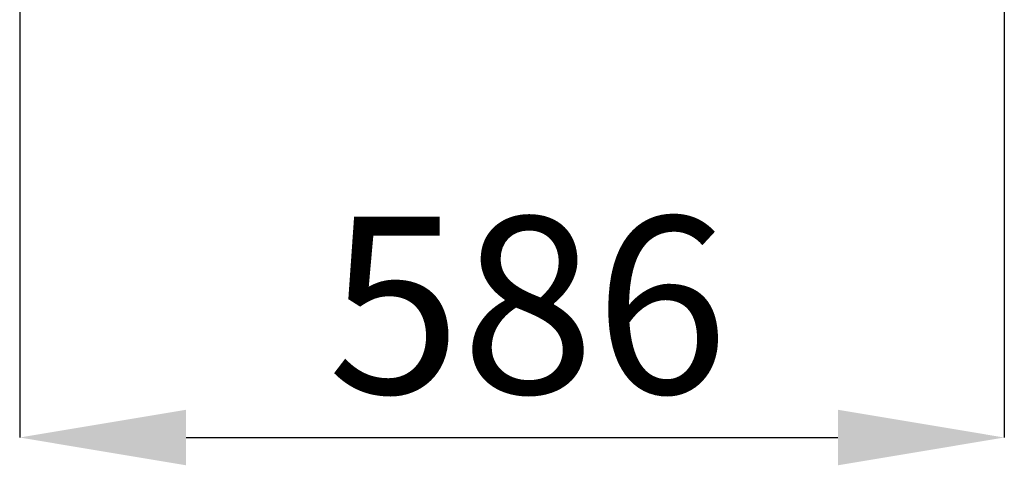
# Model space of a CAD drawing. Units: millimetres. Extents: x -566 to 12952, y 187 to 8501.
# Drawn here: x 4459 to 5045, y 2736 to 3001 of the extents above; entities that cross this region are included whole.
import ezdxf

# ---------------------------------------------------------------- set-up
doc = ezdxf.new("R2010")
doc.units = ezdxf.units.MM
doc.layers.add('COTATION', color=7, linetype='Continuous', lineweight=5)
doc.styles.add('SLDTEXTSTYLE0', font='TXT', dxfattribs={"width": 0.75})
doc.dimstyles.new('SLDDIMSTYLE2', dxfattribs={"dimtxt": 105, "dimasz": 99.06, "dimexe": 0, "dimexo": 0.0625, "dimgap": 26.25, "dimtad": 1, "dimtoh": 1, "dimrnd": 1e-09, "dimzin": 12, "dimdsep": 46, "dimtxsty": 'SLDTEXTSTYLE0', "dimsah": 1, "dimcen": 0.09, "dimadec": 0, "dimazin": 0, "dimtfac": 1, "dimtofl": 0, "dimtmove": 0, "dimatfit": 3, "dimfxl": 0, "dimtolj": 1, "dimtzin": 12, "dimarcsym": 0})

# ---------------------------------------------------------------- blocks, each defined once
blk = doc.blocks.new('*D21')
at = {"layer": 'COTATION', "color": 0, "lineweight": -2}
for p, q in [((4458.94, 3065.17), (4458.94, 2752.69)), ((5044.94, 3065.17), (5044.94, 2752.69)), ((4558, 2752.69), (4945.88, 2752.69))]:
    blk.add_line(p, q, dxfattribs=at)
at = {"layer": 'COTATION', "color": 0}
for points in [[(4558, 2769.2), (4558, 2736.18), (4458.94, 2752.69)], [(4945.88, 2769.2), (4945.88, 2736.18), (5044.94, 2752.69)]]:
    blk.add_solid(points, dxfattribs=at)
at = {"layer": 'Defpoints', "color": 0}
for p in [(4458.94, 3065.24), (5044.94, 3065.24), (5044.94, 2752.69)]:
    blk.add_point(p, dxfattribs=at)
at = {"layer": 'COTATION', "color": 0, "insert": (4761.46, 2883.94), "char_height": 105, "attachment_point": 2, "style": 'SLDTEXTSTYLE0'}
blk.add_mtext('\\A1;586', dxfattribs=at)

msp = doc.modelspace()

# ---------------------------------------------------------------- dimensions: what is measured, and where the dimension line sits
at = {"layer": 'COTATION', "ltscale": 30}
dim = msp.add_linear_dim(base=(5044.944, 2752.692), p1=(4458.944, 3065.235), p2=(5044.944, 3065.235), dimstyle='SLDDIMSTYLE2', dxfattribs=at)
dim.commit()
dim.dimension.update_dxf_attribs({"geometry": '*D21', "text_midpoint": (4761.458, 2752.692), "dimtype": 160})

doc.saveas('drawing.dxf')
